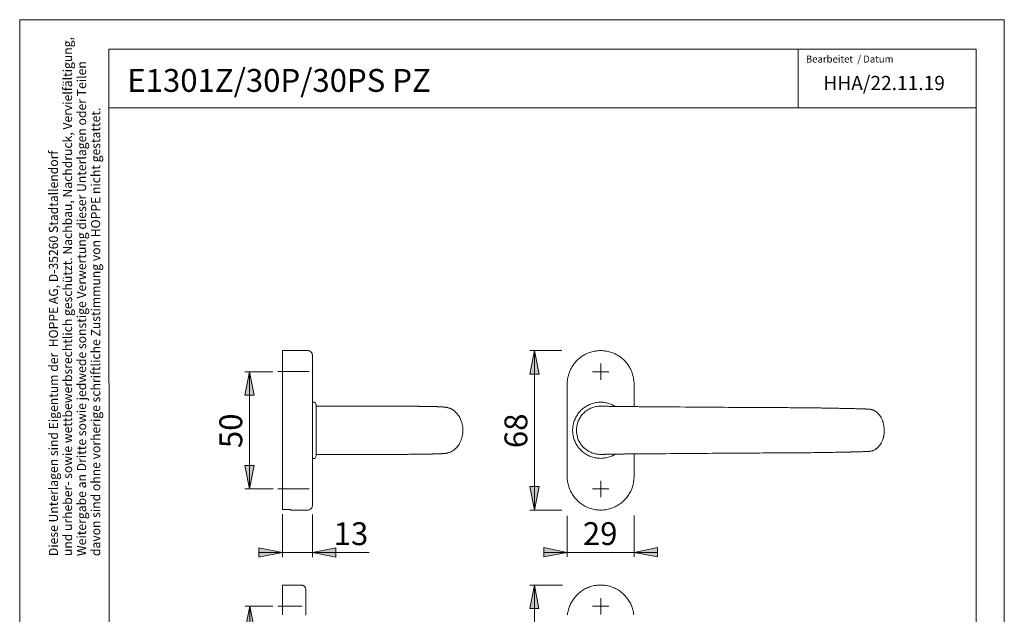
# Model space of a CAD drawing. Units: inches. Extents: x 0 to 210, y 0 to 297.
# Drawn here: x 0 to 210, y 170 to 297 of the extents above; entities that cross this region are included whole.
import ezdxf

# ---------------------------------------------------------------- set-up
doc = ezdxf.new("R2010")
doc.units = ezdxf.units.IN
doc.header["$MEASUREMENT"] = 0
for name, pattern in [('AI-Linetype-1', [19.05, 15.24, -1.27, 1.27, -1.27]), ('AI-Linetype-2', [19.05, 15.24, -1.27, 1.27, -1.27]), ('AI-Linetype-3', [19.05, 15.24, -1.27, 1.27, -1.27])]:
    doc.linetypes.add(name, pattern=pattern)
doc.layers.add('Ebene 1', color=7, linetype='Continuous')

# ---------------------------------------------------------------- blocks, each defined once
blk = doc.blocks.new('block 2')
at = {"layer": 'Ebene 1'}
h = blk.add_hatch(color=7, dxfattribs=at)
h.dxf.hatch_style = 2
h.paths.add_polyline_path([(49.07, 146.9), (48.08, 151.91), (50.09, 151.91)])
h.paths.add_polyline_path([(49.07, 171.91), (50.09, 166.9), (48.08, 166.9)])
h.paths.add_polyline_path([(49, 196.92), (47.98, 201.89), (49.99, 201.89)])
h.paths.add_polyline_path([(49, 221.9), (49.99, 216.89), (47.98, 216.89)])
h.paths.add_polyline_path([(109.75, 142.42), (108.76, 147.39), (110.74, 147.39)])
h.paths.add_polyline_path([(109.75, 176.39), (110.74, 171.41), (108.76, 171.41)])
h.paths.add_polyline_path([(109.78, 192.4), (108.8, 197.41), (110.77, 197.41)])
h.paths.add_polyline_path([(109.78, 226.41), (110.77, 221.4), (108.8, 221.4)])
h = blk.add_hatch(color=7, dxfattribs=at)
h.dxf.hatch_style = 2
h.paths.add_polyline_path([(61, 133.35), (66, 134.37), (66, 132.36)])
h.paths.add_polyline_path([(56.02, 133.35), (51.01, 132.36), (51.01, 134.37)])
h.paths.add_polyline_path([(62.41, 183.37), (67.42, 184.36), (67.42, 182.35)])
h.paths.add_polyline_path([(56.02, 183.37), (51.01, 182.35), (51.01, 184.36)])
h = blk.add_hatch(color=7, dxfattribs=at)
h.dxf.hatch_style = 2
h.paths.add_polyline_path([(184.36, 71.08), (179.35, 70.1), (179.35, 72.11)])
h.paths.add_polyline_path([(118.74, 71.08), (123.72, 72.11), (123.72, 70.1)])
h.paths.add_polyline_path([(131.02, 133.42), (136, 134.41), (136, 132.4)])
h.paths.add_polyline_path([(116.77, 133.42), (111.76, 132.4), (111.76, 134.41)])
h.paths.add_polyline_path([(131.02, 183.37), (136, 184.4), (136, 182.39)])
h.paths.add_polyline_path([(116.77, 183.37), (111.76, 182.39), (111.76, 184.4)])
at = {"layer": 'Ebene 1', "color": 7, "lineweight": 9}
for points in [[(56.02, 226.41), (56.02, 226.41), (56.02, 226.38), (56.02, 226.34), (56.02, 226.31), (56.02, 226.27), (56.02, 226.24), (56.02, 226.17), (56.02, 226.1), (56.02, 225.99), (56.02, 225.92), (56.02, 225.81), (56.02, 225.71), (56.02, 225.57), (56.02, 225.46), (56.02, 225.32), (56.02, 225.18), (56.02, 225), (56.02, 224.86), (56.02, 224.68), (56.02, 224.51), (56.02, 224.33), (56.02, 224.12), (56.02, 223.91), (56.02, 223.73), (56.02, 223.52), (56.02, 223.31), (56.02, 223.06), (56.02, 222.85), (56.02, 222.6), (56.02, 222.36), (56.02, 222.14), (56.02, 221.9), (56.02, 221.62), (56.02, 221.37), (56.02, 221.12), (56.02, 220.87), (56.02, 220.59), (56.02, 220.35), (56.02, 220.06), (56.02, 219.82), (56.02, 219.53), (56.02, 219.29)], [(61.42, 226.41), (56.02, 226.41)], [(62.41, 225.39), (62.41, 225.5), (62.37, 225.6), (62.37, 225.71), (62.34, 225.81), (62.27, 225.92), (62.23, 225.99), (62.16, 226.06), (62.09, 226.13), (61.98, 226.2), (61.91, 226.27), (61.81, 226.31), (61.7, 226.34), (61.63, 226.38), (61.52, 226.41), (61.42, 226.41)], [(62.41, 225.39), (62.41, 225.39), (62.41, 225.35), (62.41, 225.32), (62.41, 225.28), (62.41, 225.21), (62.41, 225.18), (62.41, 225.07), (62.41, 225), (62.41, 224.9), (62.41, 224.83), (62.41, 224.68), (62.41, 224.58), (62.41, 224.44), (62.41, 224.33), (62.41, 224.19), (62.41, 224.01), (62.41, 223.87), (62.41, 223.7), (62.41, 223.52), (62.41, 223.34), (62.41, 223.17), (62.41, 222.96), (62.41, 222.74), (62.41, 222.57), (62.41, 222.36), (62.41, 222.11), (62.41, 221.9), (62.41, 221.69), (62.41, 221.44), (62.41, 221.23), (62.41, 220.98), (62.41, 220.73), (62.41, 220.49), (62.41, 220.27), (62.41, 220.03), (62.41, 219.78), (62.41, 219.53), (62.41, 219.29)], [(109.78, 226.41), (110.77, 221.4), (108.8, 221.4), (109.78, 226.41)], [(115.61, 226.41), (108.8, 226.41)], [(109.78, 226.41), (110.77, 221.4), (108.8, 221.4)], [(109.78, 226.41), (109.78, 192.4)], [(116.77, 219.29), (116.77, 219.53), (116.77, 219.82), (116.8, 220.06), (116.84, 220.35), (116.88, 220.59), (116.95, 220.87), (117.02, 221.12), (117.09, 221.37), (117.16, 221.62), (117.26, 221.9), (117.37, 222.14), (117.47, 222.36), (117.58, 222.6), (117.72, 222.85), (117.86, 223.06), (118, 223.31), (118.15, 223.52), (118.32, 223.73), (118.5, 223.91), (118.67, 224.12), (118.85, 224.33), (119.03, 224.51), (119.24, 224.68), (119.45, 224.86), (119.66, 225), (119.87, 225.18), (120.09, 225.32), (120.33, 225.46), (120.54, 225.57), (120.79, 225.71), (121.04, 225.81), (121.28, 225.92), (121.53, 225.99), (121.78, 226.1), (122.03, 226.17), (122.31, 226.24), (122.56, 226.27), (122.84, 226.31), (123.08, 226.34), (123.37, 226.38), (123.61, 226.41), (123.9, 226.41), (124.14, 226.41), (124.42, 226.38), (124.67, 226.34), (124.95, 226.31), (125.2, 226.27), (125.48, 226.24), (125.73, 226.17), (125.98, 226.1), (126.22, 225.99), (126.51, 225.92), (126.75, 225.81), (126.96, 225.71), (127.21, 225.57), (127.46, 225.46), (127.67, 225.32), (127.92, 225.18), (128.13, 225), (128.34, 224.86), (128.52, 224.68), (128.73, 224.51), (128.94, 224.33), (129.12, 224.12), (129.29, 223.91), (129.47, 223.73), (129.61, 223.52), (129.79, 223.31), (129.93, 223.06), (130.07, 222.85), (130.17, 222.6), (130.32, 222.36), (130.42, 222.14), (130.53, 221.9), (130.6, 221.62), (130.7, 221.37), (130.77, 221.12), (130.85, 220.87), (130.88, 220.59), (130.92, 220.35), (130.95, 220.06), (130.99, 219.82), (131.02, 219.53), (131.02, 219.29)], [(123.9, 221.9), (123.9, 223.66)], [(49, 221.9), (49.99, 216.89), (47.98, 216.89), (49, 221.9)], [(54.01, 221.9), (47.98, 221.9)], [(49, 221.9), (49.99, 216.89), (47.98, 216.89)], [(49, 221.9), (49, 196.92)], [(123.9, 221.9), (122.13, 221.9)], [(123.9, 221.9), (125.62, 221.9)], [(123.9, 221.9), (123.9, 220.17)], [(56.02, 219.29), (56.02, 199.53)], [(62.41, 219.29), (62.41, 199.53)], [(116.77, 199.53), (116.77, 219.29)], [(131.02, 219.29), (131.02, 214.45)], [(62.97, 215.37), (62.41, 215.37)], [(63.25, 214.88), (62.97, 215.37)], [(63.25, 203.94), (63.25, 203.94), (63.25, 203.98), (63.25, 204.01), (63.25, 204.08), (63.25, 204.15), (63.25, 204.22), (63.25, 204.29), (63.25, 204.36), (63.25, 204.47), (63.25, 204.58), (63.25, 204.68), (63.25, 204.82), (63.25, 204.93), (63.25, 205.07), (63.25, 205.25), (63.25, 205.39), (63.25, 205.56), (63.25, 205.7), (63.25, 205.88), (63.25, 206.09), (63.25, 206.27), (63.25, 206.48), (63.25, 206.66), (63.25, 206.87), (63.25, 207.08), (63.25, 207.29), (63.25, 207.5), (63.25, 207.75), (63.25, 207.96), (63.25, 208.17), (63.25, 208.42), (63.25, 208.63), (63.25, 208.88), (63.25, 209.13), (63.25, 209.34), (63.25, 209.59), (63.25, 209.8), (63.25, 210.04), (63.25, 210.29), (63.25, 210.5), (63.25, 210.75), (63.25, 210.96), (63.25, 211.17), (63.25, 211.42), (63.25, 211.63), (63.25, 211.84), (63.25, 212.05), (63.25, 212.23), (63.25, 212.44), (63.25, 212.62), (63.25, 212.83), (63.25, 213.01), (63.25, 213.18), (63.25, 213.32), (63.25, 213.5), (63.25, 213.64), (63.25, 213.78), (63.25, 213.92), (63.25, 214.07), (63.25, 214.17), (63.25, 214.28), (63.25, 214.38), (63.25, 214.49), (63.25, 214.56), (63.25, 214.63), (63.25, 214.7), (63.25, 214.74), (63.25, 214.81), (63.25, 214.84), (63.25, 214.88)], [(75.74, 214.56), (63.25, 214.56)], [(89.82, 214.38), (89.75, 214.38), (89.68, 214.42), (89.61, 214.42), (89.57, 214.42), (89.5, 214.42), (89.46, 214.42), (89.39, 214.42), (89.36, 214.42), (89.32, 214.42), (89.29, 214.42), (89.25, 214.42), (89.22, 214.42), (89.18, 214.42), (89.15, 214.42), (89.11, 214.42), (89.08, 214.42), (89.01, 214.45), (88.94, 214.45), (88.86, 214.45), (88.79, 214.45), (88.76, 214.45), (88.69, 214.45), (88.62, 214.45), (88.55, 214.45), (88.48, 214.45), (88.37, 214.45), (88.27, 214.45), (88.16, 214.45), (88.05, 214.45), (87.95, 214.45), (87.84, 214.45), (87.74, 214.45), (87.63, 214.49), (87.52, 214.49), (87.49, 214.49), (87.45, 214.49), (87.42, 214.49), (87.38, 214.49), (87.31, 214.49), (87.28, 214.49), (87.21, 214.49), (87.1, 214.49), (87.03, 214.49), (86.92, 214.49), (86.85, 214.49), (86.71, 214.49), (86.54, 214.49), (86.4, 214.49), (86.29, 214.49), (86.15, 214.49), (86.11, 214.49), (86.04, 214.49), (85.97, 214.49), (85.87, 214.49), (85.76, 214.49), (85.51, 214.49), (85.27, 214.49), (85.13, 214.49), (85.02, 214.52), (84.88, 214.52), (84.81, 214.52), (84.74, 214.52), (84.67, 214.52), (84.6, 214.52), (84.45, 214.52), (84.35, 214.52), (84.21, 214.52), (84.03, 214.52), (83.93, 214.52), (83.78, 214.52), (83.64, 214.52), (83.47, 214.52), (83.29, 214.52), (83.18, 214.52), (83.11, 214.52), (83.04, 214.52), (83.01, 214.52), (82.94, 214.52), (82.9, 214.52), (82.83, 214.52), (82.69, 214.52), (82.51, 214.52), (82.37, 214.52), (82.16, 214.52), (81.95, 214.52), (81.74, 214.52), (81.53, 214.52), (81.32, 214.52), (81.1, 214.52), (80.93, 214.52), (80.79, 214.52), (80.65, 214.52), (80.57, 214.52), (80.47, 214.52), (80.4, 214.52), (80.36, 214.56), (80.29, 214.56), (80.22, 214.56), (80.12, 214.56), (80.01, 214.56), (79.87, 214.56), (79.69, 214.56), (79.48, 214.56), (79.27, 214.56), (78.99, 214.56), (78.74, 214.56), (78.46, 214.56), (78.18, 214.56), (77.82, 214.56), (77.47, 214.56), (77.08, 214.56), (76.69, 214.56), (76.24, 214.56), (75.74, 214.56)], [(94.51, 209.41), (94.51, 209.44), (94.47, 209.76), (94.47, 210.08), (94.4, 210.4), (94.37, 210.71), (94.26, 211.03), (94.19, 211.31), (94.09, 211.56), (94.02, 211.77), (93.91, 211.98), (93.84, 212.16), (93.73, 212.34), (93.63, 212.48), (93.52, 212.65), (93.31, 212.9), (93.1, 213.15), (92.89, 213.36), (92.71, 213.54), (92.53, 213.64), (92.36, 213.78), (92.22, 213.85), (92.07, 213.96), (91.93, 214), (91.83, 214.07), (91.72, 214.1), (91.58, 214.14), (91.48, 214.17), (91.37, 214.21), (91.33, 214.21), (91.3, 214.24), (91.26, 214.24), (91.19, 214.24), (91.16, 214.28), (91.12, 214.28), (91.09, 214.28), (91.05, 214.28), (91.02, 214.28), (90.98, 214.31), (90.91, 214.31), (90.84, 214.31), (90.8, 214.31), (90.73, 214.31), (90.7, 214.35), (90.66, 214.35), (90.63, 214.35), (90.59, 214.35), (90.56, 214.35), (90.52, 214.35), (90.49, 214.35), (90.45, 214.35), (90.42, 214.35), (90.38, 214.35), (90.35, 214.35), (90.31, 214.35), (90.28, 214.38), (90.24, 214.38), (90.21, 214.38), (90.13, 214.38), (90.06, 214.38), (89.99, 214.38), (89.92, 214.38), (89.85, 214.38), (89.75, 214.38)], [(127.04, 204.33), (126.89, 204.26), (126.68, 204.12), (126.47, 204.01), (126.26, 203.91), (126.05, 203.83), (125.8, 203.73), (125.55, 203.66), (125.34, 203.62), (125.09, 203.55), (124.85, 203.52), (124.6, 203.48), (124.39, 203.45), (124.14, 203.45), (123.9, 203.41), (123.65, 203.45), (123.4, 203.45), (123.15, 203.48), (122.91, 203.52), (122.66, 203.55), (122.45, 203.62), (122.2, 203.66), (121.96, 203.73), (121.74, 203.83), (121.53, 203.91), (121.28, 204.01), (121.07, 204.12), (120.86, 204.26), (120.65, 204.36), (120.44, 204.51), (120.26, 204.65), (120.05, 204.82), (119.87, 204.96), (119.7, 205.14), (119.52, 205.32), (119.38, 205.49), (119.2, 205.67), (119.06, 205.88), (118.92, 206.06), (118.78, 206.27), (118.67, 206.48), (118.57, 206.69), (118.46, 206.9), (118.36, 207.15), (118.25, 207.36), (118.18, 207.61), (118.11, 207.82), (118.07, 208.07), (118, 208.32), (117.97, 208.56), (117.93, 208.81), (117.93, 209.02), (117.9, 209.27), (117.9, 209.51), (117.93, 209.76), (117.93, 210.01), (117.97, 210.26), (118, 210.5), (118.07, 210.75), (118.11, 210.96), (118.18, 211.21), (118.25, 211.42), (118.36, 211.67), (118.46, 211.88), (118.57, 212.09), (118.67, 212.34), (118.78, 212.51), (118.92, 212.72), (119.06, 212.94), (119.2, 213.11), (119.38, 213.32), (119.52, 213.5), (119.7, 213.68), (119.87, 213.85), (120.05, 214), (120.26, 214.14), (120.44, 214.28), (120.65, 214.42), (120.86, 214.56), (121.07, 214.67), (121.28, 214.77), (121.53, 214.88), (121.74, 214.98), (121.96, 215.05), (122.2, 215.12), (122.45, 215.19), (122.66, 215.27), (122.91, 215.3), (123.15, 215.34), (123.4, 215.37), (123.65, 215.37), (123.9, 215.37)], [(118.74, 209.41), (118.74, 209.62), (118.74, 209.87), (118.78, 210.08), (118.82, 210.33), (118.85, 210.54), (118.92, 210.75), (118.99, 210.96), (119.06, 211.17), (119.13, 211.38), (119.24, 211.6), (119.34, 211.81), (119.45, 212.02), (119.56, 212.2), (119.7, 212.41), (119.84, 212.58), (119.98, 212.76), (120.12, 212.94), (120.3, 213.08), (120.44, 213.25), (120.61, 213.4), (120.79, 213.54), (121, 213.68), (121.18, 213.78), (121.39, 213.89), (121.57, 214), (121.78, 214.1), (121.99, 214.21), (122.2, 214.28), (122.41, 214.35), (122.66, 214.42), (122.87, 214.45), (123.08, 214.49), (123.33, 214.52), (123.54, 214.52), (123.79, 214.56), (124, 214.56), (124.07, 214.56)], [(123.9, 215.37), (124.14, 215.37), (124.39, 215.37), (124.6, 215.34), (124.85, 215.3), (125.09, 215.27), (125.34, 215.19), (125.55, 215.12), (125.8, 215.05), (126.05, 214.98), (126.26, 214.88), (126.47, 214.77), (126.68, 214.67), (126.89, 214.56), (127.04, 214.49)], [(135.71, 214.42), (135.22, 214.42), (134.73, 214.42), (134.27, 214.42), (133.84, 214.42), (133.46, 214.42), (133.1, 214.42), (132.75, 214.42), (132.4, 214.42), (132.12, 214.42), (131.76, 214.45), (131.44, 214.45), (131.16, 214.45), (130.92, 214.45), (130.67, 214.45), (130.46, 214.45), (130.21, 214.45), (130.03, 214.45), (129.86, 214.45), (129.72, 214.45), (129.61, 214.45), (129.5, 214.45), (129.43, 214.45), (129.36, 214.45), (129.29, 214.45), (129.26, 214.45), (129.22, 214.45), (129.15, 214.45), (129.05, 214.45), (128.94, 214.45), (128.8, 214.45), (128.66, 214.45), (128.48, 214.45), (128.34, 214.45), (128.09, 214.49), (127.85, 214.49), (127.74, 214.49), (127.63, 214.49), (127.56, 214.49), (127.49, 214.49), (127.39, 214.49), (127.32, 214.49), (127.18, 214.49), (127.04, 214.49), (126.86, 214.49), (126.72, 214.49), (126.58, 214.49), (126.44, 214.49), (126.33, 214.49), (126.19, 214.49), (126.08, 214.49), (125.98, 214.49), (125.87, 214.49), (125.77, 214.49), (125.66, 214.49), (125.52, 214.52), (125.41, 214.52), (125.34, 214.52), (125.17, 214.52), (125.02, 214.52), (124.92, 214.52), (124.85, 214.52), (124.81, 214.52), (124.74, 214.52), (124.71, 214.52), (124.64, 214.52), (124.6, 214.52), (124.57, 214.52), (124.53, 214.52), (124.5, 214.52), (124.46, 214.52), (124.42, 214.52), (124.39, 214.52), (124.35, 214.52), (124.32, 214.52), (124.28, 214.52), (124.25, 214.52), (124.25, 214.56), (124.21, 214.56), (124.18, 214.56), (124.14, 214.56), (124.11, 214.56), (124.07, 214.56)], [(181.22, 213.89), (181.15, 213.89), (181.08, 213.92), (181.01, 213.92), (180.97, 213.92), (180.94, 213.92), (180.9, 213.92), (180.87, 213.92), (180.83, 213.92), (180.76, 213.92), (180.73, 213.92), (180.66, 213.92), (180.59, 213.92), (180.52, 213.92), (180.48, 213.92), (180.41, 213.92), (180.38, 213.96), (180.3, 213.96), (180.27, 213.96), (180.2, 213.96), (180.13, 213.96), (179.99, 213.96), (179.85, 213.96), (179.71, 213.96), (179.49, 213.96), (179.32, 214), (179.11, 214), (178.93, 214), (178.79, 214), (178.61, 214), (178.47, 214), (178.29, 214), (178.12, 214.03), (178.01, 214.03), (177.91, 214.03), (177.84, 214.03), (177.73, 214.03), (177.59, 214.03), (177.45, 214.03), (177.31, 214.03), (177.2, 214.03), (177.09, 214.03), (176.99, 214.03), (176.92, 214.03), (176.81, 214.03), (176.57, 214.07), (176.35, 214.07), (176.21, 214.07), (176.07, 214.07), (175.97, 214.07), (175.86, 214.07), (175.72, 214.07), (175.54, 214.07), (175.33, 214.07), (175.12, 214.07), (174.91, 214.07), (174.7, 214.1), (174.48, 214.1), (174.27, 214.1), (174.13, 214.1), (174.03, 214.1), (173.92, 214.1), (173.81, 214.1), (173.67, 214.1), (173.53, 214.1), (173.39, 214.1), (173.07, 214.1), (172.79, 214.14), (172.44, 214.14), (172.12, 214.14), (171.98, 214.14), (171.84, 214.14), (171.7, 214.14), (171.56, 214.14), (171.45, 214.14), (171.34, 214.14), (171.24, 214.14), (171.17, 214.14), (171.13, 214.14), (171.1, 214.14), (171.06, 214.14), (171.03, 214.14), (170.99, 214.14), (170.96, 214.14), (170.85, 214.17), (170.67, 214.17), (170.5, 214.17), (170.29, 214.17), (170.04, 214.17), (169.79, 214.17), (169.51, 214.17), (169.23, 214.17), (168.91, 214.17), (168.59, 214.17), (168.24, 214.21), (167.92, 214.21), (167.57, 214.21), (167.25, 214.21), (166.62, 214.21), (165.98, 214.21), (165.42, 214.21), (164.85, 214.21), (164.32, 214.21), (163.83, 214.24), (163.58, 214.24), (163.34, 214.24), (163.09, 214.24), (162.84, 214.24), (162.63, 214.24), (162.42, 214.24), (162.17, 214.24), (161.92, 214.24), (161.57, 214.24), (161.18, 214.24), (160.73, 214.24), (160.27, 214.24), (159.77, 214.24), (159.21, 214.24), (158.68, 214.24), (158.08, 214.24), (157.48, 214.24), (156.84, 214.24), (156.17, 214.24), (155.43, 214.28), (154.62, 214.28), (153.81, 214.28), (152.96, 214.28), (152.08, 214.28), (151.17, 214.28), (150.25, 214.31), (149.33, 214.31), (148.38, 214.31), (147.36, 214.31), (146.33, 214.31), (145.27, 214.35), (144.18, 214.35), (143.09, 214.35), (141.92, 214.35), (140.72, 214.38), (139.77, 214.38), (138.78, 214.38), (137.79, 214.38), (136.77, 214.38), (135.71, 214.42)], [(181.22, 213.89), (181.33, 213.89), (181.43, 213.89), (181.47, 213.85), (181.5, 213.85), (181.57, 213.85), (181.61, 213.85), (181.65, 213.82), (181.72, 213.82), (181.79, 213.78), (181.86, 213.78), (181.93, 213.75), (182, 213.71), (182.07, 213.68), (182.14, 213.64), (182.24, 213.61), (182.35, 213.57), (182.42, 213.5), (182.53, 213.43), (182.63, 213.4), (182.7, 213.29), (182.81, 213.25), (182.88, 213.18), (183.02, 213.04), (183.16, 212.87), (183.2, 212.83), (183.23, 212.8), (183.27, 212.72), (183.34, 212.69), (183.37, 212.65), (183.41, 212.58), (183.55, 212.37), (183.69, 212.16), (183.83, 211.88), (183.87, 211.77), (183.9, 211.67), (183.94, 211.56), (184.01, 211.45), (184.04, 211.35), (184.08, 211.24), (184.11, 211.14), (184.22, 210.71), (184.29, 210.29), (184.36, 209.87), (184.36, 209.41)], [(89.75, 204.4), (89.82, 204.4), (89.89, 204.4), (89.92, 204.4), (89.99, 204.43), (90.03, 204.43), (90.06, 204.43), (90.1, 204.43), (90.13, 204.43), (90.17, 204.43), (90.21, 204.43), (90.24, 204.43), (90.28, 204.43), (90.31, 204.43), (90.35, 204.43), (90.38, 204.43), (90.42, 204.43), (90.45, 204.43), (90.49, 204.47), (90.56, 204.47), (90.59, 204.47), (90.63, 204.47), (90.7, 204.47), (90.73, 204.47), (90.8, 204.47), (90.84, 204.51), (90.91, 204.51), (90.95, 204.51), (91.02, 204.51), (91.09, 204.54), (91.16, 204.54), (91.23, 204.54), (91.3, 204.58), (91.4, 204.61), (91.55, 204.65), (91.69, 204.68), (91.83, 204.75), (92, 204.82), (92.18, 204.93), (92.36, 205.03), (92.57, 205.18), (92.75, 205.32), (92.92, 205.49), (93.03, 205.6), (93.17, 205.7), (93.27, 205.85), (93.42, 206.02), (93.56, 206.23), (93.7, 206.41), (93.8, 206.62), (93.94, 206.87), (94.05, 207.15), (94.16, 207.43), (94.26, 207.75), (94.37, 208.1), (94.44, 208.49), (94.47, 208.84), (94.51, 209.27), (94.51, 209.41)], [(124.07, 204.26), (124, 204.26), (123.79, 204.26), (123.54, 204.26), (123.33, 204.29), (123.08, 204.33), (122.87, 204.36), (122.66, 204.4), (122.41, 204.47), (122.2, 204.54), (121.99, 204.61), (121.78, 204.72), (121.57, 204.79), (121.39, 204.89), (121.18, 205.03), (121, 205.14), (120.79, 205.28), (120.61, 205.42), (120.44, 205.56), (120.3, 205.7), (120.12, 205.88), (119.98, 206.06), (119.84, 206.23), (119.7, 206.41), (119.56, 206.59), (119.45, 206.8), (119.34, 207.01), (119.24, 207.19), (119.13, 207.4), (119.06, 207.61), (118.99, 207.82), (118.92, 208.07), (118.85, 208.28), (118.82, 208.49), (118.78, 208.74), (118.74, 208.95), (118.74, 209.16), (118.74, 209.41)], [(184.36, 209.41), (184.36, 209.06), (184.33, 208.7), (184.29, 208.39), (184.26, 208.28), (184.26, 208.17), (184.22, 208.07), (184.19, 207.96), (184.19, 207.89), (184.15, 207.79), (184.11, 207.68), (184.01, 207.33), (183.87, 207.05), (183.73, 206.76), (183.69, 206.69), (183.66, 206.62), (183.62, 206.55), (183.59, 206.48), (183.52, 206.41), (183.48, 206.34), (183.44, 206.27), (183.41, 206.23), (183.23, 205.99), (183.06, 205.81), (182.88, 205.63), (182.81, 205.6), (182.77, 205.56), (182.7, 205.49), (182.63, 205.46), (182.6, 205.39), (182.53, 205.39), (182.49, 205.35), (182.46, 205.32), (182.42, 205.28), (182.39, 205.28), (182.35, 205.25), (182.21, 205.18), (182.07, 205.1), (181.96, 205.07), (181.89, 205.03), (181.86, 205.03), (181.82, 205.03), (181.79, 205), (181.75, 205), (181.72, 205), (181.57, 204.96), (181.43, 204.93), (181.33, 204.93), (181.22, 204.89)], [(62.97, 203.41), (63.25, 203.94)], [(63.25, 204.26), (75.74, 204.26)], [(75.74, 204.26), (76.27, 204.26), (76.76, 204.26), (77.19, 204.26), (77.61, 204.26), (78.03, 204.26), (78.39, 204.26), (78.74, 204.26), (79.06, 204.26), (79.41, 204.26), (79.69, 204.26), (79.97, 204.26), (80.26, 204.26), (80.47, 204.26), (80.68, 204.26), (80.89, 204.26), (81.07, 204.26), (81.24, 204.26), (81.39, 204.26), (81.49, 204.26), (81.6, 204.26), (81.67, 204.26), (81.7, 204.26), (81.77, 204.26), (81.84, 204.26), (81.95, 204.26), (82.06, 204.26), (82.27, 204.26), (82.48, 204.26), (82.73, 204.26), (83.01, 204.29), (83.29, 204.29), (83.61, 204.29), (83.93, 204.29), (84.31, 204.29), (84.74, 204.29), (85.16, 204.29), (85.3, 204.29), (85.48, 204.29), (85.62, 204.29), (85.72, 204.29), (85.83, 204.29), (85.9, 204.29), (85.94, 204.29), (86.01, 204.29), (86.08, 204.29), (86.15, 204.33), (86.25, 204.33), (86.36, 204.33), (86.47, 204.33), (86.61, 204.33), (86.82, 204.33), (87.03, 204.33), (87.21, 204.33), (87.35, 204.33), (87.49, 204.33), (87.59, 204.33), (87.7, 204.33), (87.81, 204.33), (87.88, 204.33), (87.91, 204.33), (87.98, 204.33), (88.02, 204.36), (88.05, 204.36), (88.12, 204.36), (88.19, 204.36), (88.23, 204.36), (88.27, 204.36), (88.34, 204.36), (88.41, 204.36), (88.44, 204.36), (88.51, 204.36), (88.58, 204.36), (88.65, 204.36), (88.72, 204.36), (88.79, 204.36), (88.86, 204.36), (88.97, 204.36), (89.04, 204.36), (89.11, 204.36), (89.22, 204.4), (89.29, 204.4), (89.36, 204.4), (89.43, 204.4), (89.5, 204.4), (89.57, 204.4), (89.64, 204.4), (89.75, 204.4)], [(124.07, 204.26), (124.07, 204.26), (124.11, 204.26), (124.14, 204.26), (124.18, 204.26), (124.21, 204.26), (124.25, 204.26), (124.28, 204.26), (124.32, 204.26), (124.35, 204.26), (124.39, 204.26), (124.42, 204.26), (124.46, 204.26), (124.5, 204.26), (124.57, 204.26), (124.64, 204.26), (124.71, 204.26), (124.81, 204.29), (124.88, 204.29), (124.99, 204.29), (125.09, 204.29), (125.24, 204.29), (125.34, 204.29), (125.48, 204.29), (125.62, 204.29), (125.84, 204.29), (125.98, 204.29), (126.08, 204.29), (126.22, 204.29), (126.33, 204.29), (126.44, 204.29), (126.54, 204.33), (126.68, 204.33), (126.82, 204.33), (127, 204.33), (127.18, 204.33), (127.39, 204.33), (127.6, 204.33), (127.85, 204.33), (128.06, 204.33), (128.31, 204.33), (128.55, 204.33), (128.73, 204.33), (128.91, 204.33), (129.05, 204.36), (129.19, 204.36), (129.36, 204.36), (129.54, 204.36), (129.75, 204.36), (129.96, 204.36), (130.21, 204.36), (130.49, 204.36), (130.77, 204.36), (130.99, 204.36), (131.16, 204.36), (131.34, 204.36), (131.52, 204.36), (131.66, 204.36), (131.8, 204.36), (131.87, 204.36), (131.94, 204.36), (131.97, 204.36), (132.01, 204.36), (132.08, 204.36), (132.19, 204.36), (132.29, 204.36), (132.43, 204.36), (132.57, 204.36), (132.79, 204.4), (133, 204.4), (133.21, 204.4), (133.49, 204.4), (133.77, 204.4), (134.13, 204.4), (134.48, 204.4), (134.83, 204.4), (135.26, 204.4), (135.71, 204.4)], [(131.02, 204.36), (131.02, 199.53)], [(135.71, 204.4), (136.77, 204.4), (137.79, 204.4), (138.78, 204.43), (139.74, 204.43), (140.69, 204.43), (141.57, 204.43), (142.45, 204.43), (143.3, 204.47), (144.11, 204.47), (145.06, 204.47), (145.98, 204.47), (146.83, 204.47), (147.67, 204.51), (148.48, 204.51), (149.26, 204.51), (149.97, 204.51), (150.67, 204.51), (151.34, 204.51), (151.94, 204.51), (152.54, 204.51), (153.11, 204.54), (153.56, 204.54), (154.02, 204.54), (154.45, 204.54), (154.83, 204.54), (155.22, 204.54), (155.5, 204.54), (155.79, 204.54), (156.07, 204.54), (156.35, 204.54), (156.63, 204.54), (156.95, 204.54), (157.27, 204.54), (157.87, 204.54), (158.5, 204.58), (159.21, 204.58), (159.84, 204.58), (160.51, 204.58), (161.22, 204.58), (161.92, 204.58), (162.7, 204.58), (163.48, 204.58), (164.18, 204.58), (164.89, 204.58), (165.66, 204.58), (166.41, 204.61), (167.22, 204.61), (167.75, 204.61), (168.27, 204.61), (168.8, 204.61), (169.33, 204.65), (169.86, 204.65), (170.32, 204.65), (170.53, 204.65), (170.78, 204.65), (170.99, 204.65), (171.2, 204.65), (171.38, 204.65), (171.56, 204.65), (171.7, 204.68), (171.84, 204.68), (171.98, 204.68), (172.16, 204.68), (172.37, 204.68), (172.58, 204.68), (172.79, 204.68), (173.04, 204.68), (173.46, 204.68), (173.92, 204.72), (174.34, 204.72), (174.45, 204.72), (174.55, 204.72), (174.66, 204.72), (174.73, 204.72), (174.8, 204.72), (174.84, 204.72), (174.91, 204.72), (175.01, 204.72), (175.12, 204.72), (175.26, 204.72), (175.4, 204.72), (175.58, 204.75), (175.72, 204.75), (175.86, 204.75), (175.97, 204.75), (176.04, 204.75), (176.07, 204.75), (176.14, 204.75), (176.21, 204.75), (176.28, 204.75), (176.39, 204.75), (176.57, 204.75), (176.71, 204.75), (176.85, 204.75), (176.95, 204.75), (177.09, 204.75), (177.2, 204.79), (177.34, 204.79), (177.52, 204.79), (177.73, 204.79), (177.91, 204.79), (178.08, 204.79), (178.22, 204.79), (178.43, 204.79), (178.61, 204.82), (178.82, 204.82), (179.11, 204.82), (179.35, 204.82), (179.56, 204.82), (179.78, 204.86), (179.88, 204.86), (179.99, 204.86), (180.09, 204.86), (180.16, 204.86), (180.23, 204.86), (180.3, 204.86), (180.41, 204.86), (180.48, 204.86), (180.59, 204.86), (180.69, 204.89), (180.8, 204.89), (180.87, 204.89), (180.94, 204.89), (181.05, 204.89), (181.15, 204.89), (181.22, 204.89)], [(49, 196.92), (47.98, 201.89), (49.99, 201.89), (49, 196.92)], [(49, 196.92), (47.98, 201.89), (49.99, 201.89)], [(62.41, 203.41), (62.97, 203.41)], [(56.02, 199.53), (56.02, 199.25), (56.02, 199), (56.02, 198.72), (56.02, 198.47), (56.02, 198.19), (56.02, 197.94), (56.02, 197.66), (56.02, 197.41), (56.02, 197.17), (56.02, 196.92), (56.02, 196.67), (56.02, 196.43), (56.02, 196.18), (56.02, 195.93), (56.02, 195.72), (56.02, 195.47), (56.02, 195.26), (56.02, 195.05), (56.02, 194.84), (56.02, 194.66), (56.02, 194.45), (56.02, 194.27), (56.02, 194.1), (56.02, 193.92), (56.02, 193.78), (56.02, 193.6), (56.02, 193.46), (56.02, 193.32), (56.02, 193.22), (56.02, 193.08), (56.02, 192.97), (56.02, 192.86), (56.02, 192.79), (56.02, 192.69), (56.02, 192.62), (56.02, 192.58), (56.02, 192.51)], [(62.41, 199.53), (62.41, 199.28), (62.41, 199.04), (62.41, 198.79), (62.41, 198.54), (62.41, 198.3), (62.41, 198.05), (62.41, 197.84), (62.41, 197.59), (62.41, 197.34), (62.41, 197.13), (62.41, 196.89), (62.41, 196.67), (62.41, 196.46), (62.41, 196.25), (62.41, 196.04), (62.41, 195.86), (62.41, 195.65), (62.41, 195.47), (62.41, 195.3), (62.41, 195.12), (62.41, 194.95), (62.41, 194.77), (62.41, 194.63), (62.41, 194.49), (62.41, 194.35), (62.41, 194.24), (62.41, 194.1), (62.41, 193.99), (62.41, 193.89), (62.41, 193.82), (62.41, 193.71), (62.41, 193.64), (62.41, 193.57), (62.41, 193.53), (62.41, 193.5), (62.41, 193.46), (62.41, 193.43), (62.41, 193.39)], [(131.02, 199.53), (131.02, 199.25), (130.99, 199), (130.95, 198.72), (130.92, 198.47), (130.88, 198.19), (130.85, 197.94), (130.77, 197.7), (130.7, 197.41), (130.6, 197.17), (130.53, 196.92), (130.42, 196.67), (130.32, 196.43), (130.17, 196.22), (130.07, 195.97), (129.93, 195.72), (129.79, 195.51), (129.61, 195.3), (129.47, 195.09), (129.29, 194.87), (129.12, 194.7), (128.94, 194.49), (128.73, 194.31), (128.52, 194.13), (128.34, 193.96), (128.13, 193.78), (127.92, 193.64), (127.67, 193.5), (127.46, 193.36), (127.21, 193.22), (126.96, 193.11), (126.75, 193), (126.51, 192.9), (126.22, 192.79), (125.98, 192.72), (125.73, 192.65), (125.48, 192.58), (125.2, 192.51), (124.95, 192.48), (124.67, 192.44), (124.42, 192.44), (124.14, 192.4), (123.9, 192.4), (123.61, 192.4), (123.37, 192.44), (123.08, 192.44), (122.84, 192.48), (122.56, 192.51), (122.31, 192.58), (122.03, 192.65), (121.78, 192.72), (121.53, 192.79), (121.28, 192.9), (121.04, 193), (120.79, 193.11), (120.54, 193.22), (120.33, 193.36), (120.09, 193.5), (119.87, 193.64), (119.66, 193.78), (119.45, 193.96), (119.24, 194.13), (119.03, 194.31), (118.85, 194.49), (118.67, 194.7), (118.5, 194.87), (118.32, 195.09), (118.15, 195.3), (118, 195.51), (117.86, 195.72), (117.72, 195.97), (117.58, 196.22), (117.47, 196.43), (117.37, 196.67), (117.26, 196.92), (117.16, 197.17), (117.09, 197.41), (117.02, 197.7), (116.95, 197.94), (116.88, 198.19), (116.84, 198.47), (116.8, 198.72), (116.77, 199), (116.77, 199.25), (116.77, 199.53)], [(109.78, 192.4), (108.8, 197.41), (110.77, 197.41), (109.78, 192.4)], [(109.78, 192.4), (108.8, 197.41), (110.77, 197.41)], [(123.9, 196.92), (123.9, 198.65)], [(54.05, 196.92), (47.98, 196.92)], [(123.9, 196.92), (122.13, 196.92)], [(123.9, 196.92), (125.62, 196.92)], [(123.9, 196.92), (123.9, 195.16)], [(61.42, 192.4), (61.52, 192.4), (61.63, 192.44), (61.7, 192.44), (61.81, 192.48), (61.91, 192.55), (61.98, 192.58), (62.09, 192.65), (62.16, 192.72), (62.23, 192.83), (62.27, 192.9), (62.34, 193), (62.37, 193.11), (62.37, 193.18), (62.41, 193.29), (62.41, 193.39)], [(56.02, 192.51), (57.75, 192.51)], [(56.02, 191.52), (56.02, 182.35)], [(57.75, 192.51), (57.75, 192.48), (57.75, 192.44), (57.75, 192.4)], [(57.75, 192.4), (61.42, 192.4)], [(62.41, 191.42), (62.41, 182.35)], [(115.64, 192.4), (108.8, 192.4)], [(116.77, 191.13), (116.77, 182.39)], [(131.02, 191.21), (131.02, 182.39)], [(56.02, 183.37), (51.01, 182.35), (51.01, 184.36), (56.02, 183.37)], [(56.02, 183.37), (51.01, 182.35), (51.01, 184.36)], [(56.02, 183.37), (51.01, 183.37)], [(56.02, 183.37), (62.41, 183.37)], [(62.41, 183.37), (67.42, 184.36), (67.42, 182.35), (62.41, 183.37)], [(62.41, 183.37), (67.42, 184.36), (67.42, 182.35)], [(62.41, 183.37), (74.53, 183.37)], [(116.77, 183.37), (111.76, 182.39), (111.76, 184.4), (116.77, 183.37)], [(116.77, 183.37), (111.76, 182.39), (111.76, 184.4)], [(116.77, 183.37), (111.76, 183.37)], [(116.77, 183.37), (131.02, 183.37)], [(131.02, 183.37), (136, 184.4), (136, 182.39), (131.02, 183.37)], [(131.02, 183.37), (136, 184.4), (136, 182.39)], [(131.02, 183.37), (136, 183.37)], [(56.02, 176.39), (56.02, 176.39), (56.02, 176.35), (56.02, 176.32), (56.02, 176.28), (56.02, 176.21), (56.02, 176.18), (56.02, 176.07), (56.02, 176), (56.02, 175.9), (56.02, 175.82), (56.02, 175.68), (56.02, 175.58), (56.02, 175.44), (56.02, 175.3), (56.02, 175.15), (56.02, 175.01), (56.02, 174.84), (56.02, 174.7), (56.02, 174.48), (56.02, 174.31), (56.02, 174.13), (56.02, 173.92), (56.02, 173.71), (56.02, 173.5), (56.02, 173.28), (56.02, 173.07), (56.02, 172.83), (56.02, 172.61), (56.02, 172.37), (56.02, 172.12), (56.02, 171.87), (56.02, 171.63), (56.02, 171.38), (56.02, 171.13), (56.02, 170.85), (56.02, 170.6), (56.02, 170.36), (56.02, 170.07)], [(60.01, 176.39), (56.02, 176.39)], [(61, 175.4), (61, 175.51), (61, 175.61), (60.96, 175.72), (60.92, 175.82), (60.89, 175.9), (60.82, 176), (60.75, 176.07), (60.68, 176.14), (60.61, 176.21), (60.5, 176.28), (60.4, 176.32), (60.32, 176.35), (60.22, 176.39), (60.11, 176.39), (60.01, 176.39)], [(109.75, 176.39), (110.74, 171.41), (108.76, 171.41), (109.75, 176.39)], [(115.75, 176.39), (108.76, 176.39)], [(109.75, 176.39), (110.74, 171.41), (108.76, 171.41)], [(109.75, 176.39), (109.75, 142.42)], [(116.8, 170.07), (116.84, 170.36), (116.88, 170.6), (116.95, 170.85), (117.02, 171.13), (117.09, 171.38), (117.16, 171.63), (117.26, 171.87), (117.37, 172.12), (117.47, 172.37), (117.58, 172.61), (117.72, 172.83), (117.86, 173.07), (118, 173.28), (118.15, 173.5), (118.32, 173.71), (118.5, 173.92), (118.67, 174.13), (118.85, 174.31), (119.03, 174.48), (119.24, 174.7), (119.45, 174.84), (119.66, 175.01), (119.87, 175.15), (120.09, 175.3), (120.33, 175.44), (120.54, 175.58), (120.79, 175.68), (121.04, 175.82), (121.28, 175.9), (121.53, 176), (121.78, 176.07), (122.03, 176.18), (122.31, 176.21), (122.56, 176.28), (122.84, 176.32), (123.08, 176.35), (123.37, 176.39), (123.61, 176.39), (123.9, 176.39), (124.14, 176.39), (124.42, 176.39), (124.67, 176.35), (124.95, 176.32), (125.2, 176.28), (125.48, 176.21), (125.73, 176.18), (125.98, 176.07), (126.22, 176), (126.51, 175.9), (126.75, 175.82), (126.96, 175.68), (127.21, 175.58), (127.46, 175.44), (127.67, 175.3), (127.92, 175.15), (128.13, 175.01), (128.34, 174.84), (128.52, 174.7), (128.73, 174.48), (128.94, 174.31), (129.12, 174.13), (129.29, 173.92), (129.47, 173.71), (129.61, 173.5), (129.79, 173.28), (129.93, 173.07), (130.07, 172.83), (130.17, 172.61), (130.32, 172.37), (130.42, 172.12), (130.53, 171.87), (130.6, 171.63), (130.7, 171.38), (130.77, 171.13), (130.85, 170.85), (130.88, 170.6), (130.92, 170.36), (130.95, 170.07)], [(61, 175.4), (61, 175.4), (61, 175.37), (61, 175.33), (61, 175.3), (61, 175.22), (61, 175.15), (61, 175.08), (61, 175.01), (61, 174.91), (61, 174.8), (61, 174.7), (61, 174.59), (61, 174.45), (61, 174.31), (61, 174.17), (61, 174.03), (61, 173.85), (61, 173.71), (61, 173.53), (61, 173.35), (61, 173.14), (61, 172.97), (61, 172.76), (61, 172.54), (61, 172.33), (61, 172.12), (61, 171.91), (61, 171.66), (61, 171.45), (61, 171.2), (61, 170.99), (61, 170.74), (61, 170.5), (61, 170.25), (61, 170)], [(123.9, 171.91), (123.9, 173.64)], [(49.07, 171.91), (50.09, 166.9), (48.08, 166.9), (49.07, 171.91)], [(54.01, 171.91), (48.08, 171.91)], [(49.07, 171.91), (50.09, 166.9), (48.08, 166.9)], [(49.07, 171.91), (49.07, 146.9)], [(123.9, 171.91), (122.13, 171.91)], [(123.9, 171.91), (125.62, 171.91)], [(123.9, 171.91), (123.9, 170.14)]]:
    blk.add_lwpolyline(points, dxfattribs=at)
at = {"layer": 'Ebene 1', "color": 7, "linetype": 'AI-Linetype-1', "lineweight": 9}
blk.add_lwpolyline([(55.04, 221.92), (61.71, 221.92)], dxfattribs=at)
at = {"layer": 'Ebene 1', "color": 7, "linetype": 'AI-Linetype-2', "lineweight": 9}
blk.add_lwpolyline([(55.08, 196.92), (61.71, 196.92)], dxfattribs=at)
at = {"layer": 'Ebene 1', "color": 7, "linetype": 'AI-Linetype-3', "lineweight": 9}
blk.add_lwpolyline([(55.02, 171.92), (60.21, 171.92)], dxfattribs=at)
at = {"layer": 'Ebene 1', "color": 7, "char_height": 4.8704, "attachment_point": 7, "rotation": 90}
for s, insert in [('\\fArial Unicode MS|b0|i0|c0|p34;\\W1.00024;50', (47.46, 205.61)), ('\\fArial Unicode MS|b0|i0|c0|p34;\\W1.00024;68', (108.26, 205.61))]:
    blk.add_mtext(s, dxfattribs=dict(at, insert=insert))
at = {"layer": 'Ebene 1', "color": 7, "char_height": 4.8704, "attachment_point": 7}
for s, insert in [('\\fArial Unicode MS|b0|i0|c0|p34;\\W1.00024;13', (66.96, 184.92)), ('\\fArial Unicode MS|b0|i0|c0|p34;\\W1.00024;29', (120.1, 184.94))]:
    blk.add_mtext(s, dxfattribs=dict(at, insert=insert))

msp = doc.modelspace()

# ---------------------------------------------------------------- linework, layer by layer
at = {"layer": 'Ebene 1', "color": 7, "lineweight": 9}
for points in [[(0, 296.97), (209.97, 296.97)], [(0, 296.97), (0, 0)], [(209.97, 0), (209.97, 296.97)], [(18.98, 290.65), (203.98, 290.65)], [(18.98, 290.65), (19.16, 5.96)], [(165.98, 290.65), (165.98, 278.17)], [(203.98, 290.65), (203.98, 5.96)], [(18.98, 278.17), (203.98, 278.17)]]:
    msp.add_lwpolyline(points, dxfattribs=at)

# ---------------------------------------------------------------- block references
at = {"layer": 'Ebene 1'}
msp.add_blockref('block 2', (0, 0), dxfattribs=at)

# ---------------------------------------------------------------- texts
at = {"layer": 'Ebene 1', "color": 7, "attachment_point": 7, "rotation": 90}
for s, insert, char_height in [('\\fArial Unicode MS|b0|i0|c0|p34;\\W0.978253;und urheber- sowie wettbewerbsrechtlich geschützt. Nachbau, Nachdruck, Vervielfältigung,', (11.17, 182.58), 1.94498), ('\\fArial Unicode MS|b0|i0|c0|p34;\\W0.980873;Weitergabe an Dritte sowie jedwede sonstige Verwertung dieser Unterlagen oder Teilen', (14.17, 182.58), 1.94497), ('\\fArial Unicode MS|b0|i0|c0|p34;\\W0.978885;davon sind ohne vorherige schriftliche Zustimmung von HOPPE nicht gestattet.', (17.17, 182.58), 1.94499), ('\\fArial Unicode MS|b0|i0|c0|p34;\\W0.978684;Diese Unterlagen sind Eigentum der  HOPPE AG, D-35260 Stadtallendorf', (8.17, 182.58), 1.94498)]:
    msp.add_mtext(s, dxfattribs=dict(at, insert=insert, char_height=char_height))
at = {"layer": 'Ebene 1', "color": 7, "attachment_point": 7}
for s, insert, char_height in [('\\fArial Unicode MS|b0|i0|c0|p34;\\W0.99955;Bearbeitet  / Datum', (167.66, 287.83), 1.4986), ('\\fArial Unicode MS|b0|i0|c0|p34;\\W1.00028;E1301Z/30P/30PS PZ', (22.95, 281.58), 4.8704), ('\\fArial Unicode MS|b0|i0|c0|p34;\\W0.986962;HHA/22.11.19', (171.37, 281.94), 3.0368)]:
    msp.add_mtext(s, dxfattribs=dict(at, insert=insert, char_height=char_height))

doc.saveas('drawing.dxf')
